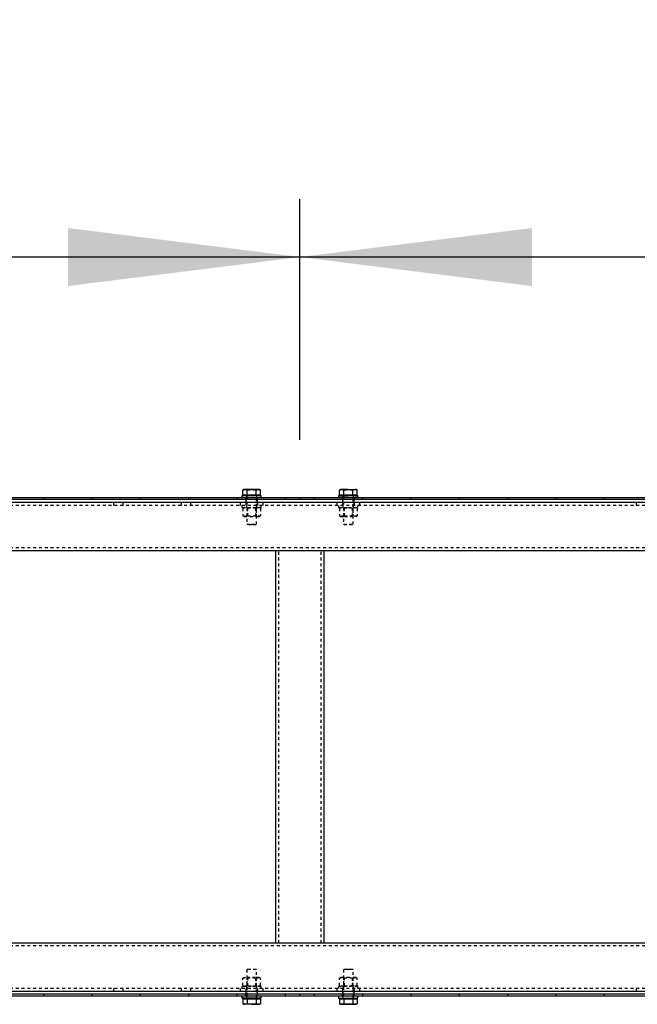
# Model space of a CAD drawing. Units: millimetres. Extents: x 49143 to 221855, y -19824 to 2562.
# Drawn here: x 137031 to 137670, y -6345 to -5326 of the extents above; entities that cross this region are included whole.
import ezdxf

# ---------------------------------------------------------------- set-up
doc = ezdxf.new("R2010")
doc.units = ezdxf.units.MM
doc.linetypes.add('EB_DASH', pattern=[6, 3, -3])
doc.layers.get('0').update_dxf_attribs({"lineweight": 18})
doc.layers.add('CAXA2', color=6, linetype='EB_DASH', lineweight=25)
doc.layers.add('CAXA4', color=3, linetype='Continuous', lineweight=25)
doc.styles.add('标准', font='txt', dxfattribs={"width": 0.667})
doc.dimstyles.new('标准', dxfattribs={"dimscale": 60, "dimtxt": 2.5, "dimasz": 4, "dimexe": 1, "dimexo": 1, "dimtad": 1, "dimdec": 1, "dimzin": 9, "dimdsep": 46, "dimtxsty": '标准', "dimcen": 0, "dimdle": 6, "dimazin": 2, "dimtfac": 1, "dimtdec": 3, "dimtmove": 0, "dimatfit": 3, "dimfxl": 0, "dimtolj": 1, "dimtzin": 0, "dimarcsym": 0})

# ---------------------------------------------------------------- blocks, each defined once
blk = doc.blocks.new('*CAXBLOCK133134')
at = {"layer": 'CAXA4', "linetype": 'Continuous', "lineweight": 25}
for points in [[(131646.2, -5571.7), (131886.2, -5541.7), (131886.2, -5601.7)], [(137321.2, -5571.7), (137081.2, -5541.7), (137081.2, -5601.7)]]:
    blk.add_hatch(color=0, dxfattribs=at).paths.add_polyline_path(points, flags=0)
at = {"layer": 'CAXA4', "color": 0, "linetype": 'Continuous', "lineweight": 25}
for p, q in [((131646.2, -5705.8), (131646.2, -5511.7)), ((137321.2, -5760.8), (137321.2, -5511.7)), ((137321.2, -5571.7), (131646.2, -5571.7))]:
    blk.add_line(p, q, dxfattribs=at)
at = {"layer": 'CAXA4', "color": 0, "linetype": 'Continuous', "lineweight": 25, "insert": (134324.2, -5328.7), "char_height": 150, "attachment_point": 1, "style": '标准'}
blk.add_mtext('\\fNSimSun|b0|i0|p34;5675', dxfattribs=at)
blk = doc.blocks.new('*CAXBLOCK134135')
at = {"layer": 'CAXA4', "linetype": 'Continuous', "lineweight": 25}
for points in [[(137321.2, -5571.7), (137561.2, -5541.7), (137561.2, -5601.7)], [(142996.2, -5571.7), (142756.2, -5541.7), (142756.2, -5601.7)]]:
    blk.add_hatch(color=0, dxfattribs=at).paths.add_polyline_path(points, flags=0)
at = {"layer": 'CAXA4', "color": 0, "linetype": 'Continuous', "lineweight": 25}
for p, q in [((137321.2, -5760.8), (137321.2, -5511.7)), ((142996.2, -5760.8), (142996.2, -5511.7)), ((142996.2, -5571.7), (137321.2, -5571.7))]:
    blk.add_line(p, q, dxfattribs=at)
at = {"layer": 'CAXA4', "color": 0, "linetype": 'Continuous', "lineweight": 25, "insert": (139999.2, -5328.7), "char_height": 150, "attachment_point": 1, "style": '标准'}
blk.add_mtext('\\fNSimSun|b0|i0|p34;5675', dxfattribs=at)

msp = doc.modelspace()

# ---------------------------------------------------------------- linework, layer by layer
at = {"color": 7, "linetype": 'Continuous', "lineweight": 25}
for p, q in [((137261.22, -5818.83), (137261.22, -5820.83)), ((137261.22, -5818.83), (137261.22, -5820.83)), ((137281.22, -5818.83), (137261.22, -5818.83)), ((137263.22, -5812.43), (137261.99, -5812.88)), ((137261.99, -5812.88), (137264.3, -5812.43)), ((137261.99, -5818.23), (137261.99, -5812.88)), ((137266.61, -5818.23), (137261.99, -5818.23)), ((137264.3, -5812.43), (137263.22, -5812.43)), ((137263.39, -5818.23), (137263.99, -5818.83)), ((137264.3, -5812.43), (137266.61, -5812.88)), ((137271.22, -5812.43), (137264.3, -5812.43)), ((137266.61, -5818.23), (137266.61, -5812.88)), ((137275.84, -5818.23), (137266.61, -5818.23)), ((137278.15, -5812.43), (137271.22, -5812.43)), ((137275.84, -5812.88), (137278.15, -5812.43)), ((137275.84, -5818.23), (137275.84, -5812.88)), ((137280.46, -5818.23), (137275.84, -5818.23)), ((137278.15, -5812.43), (137280.46, -5812.88)), ((137279.22, -5812.43), (137278.15, -5812.43)), ((137278.46, -5818.83), (137279.06, -5818.23)), ((137280.46, -5812.88), (137279.22, -5812.43)), ((137280.46, -5818.23), (137280.46, -5812.88)), ((137281.22, -5820.83), (137281.22, -5818.83)), ((137281.22, -5820.83), (137281.22, -5818.83)), ((137361.22, -5818.83), (137361.22, -5820.83)), ((137361.22, -5818.83), (137361.22, -5820.83)), ((137380.47, -5818.83), (137361.22, -5818.83)), ((137361.22, -5818.83), (137371.22, -5818.83)), ((137363.22, -5812.43), (137361.99, -5812.88)), ((137361.99, -5812.88), (137364.3, -5812.43)), ((137361.99, -5818.23), (137361.99, -5812.88)), ((137366.61, -5818.23), (137361.99, -5818.23)), ((137364.3, -5812.43), (137363.22, -5812.43)), ((137363.39, -5818.23), (137363.99, -5818.83)), ((137371.22, -5812.43), (137364.3, -5812.43)), ((137364.3, -5812.43), (137366.61, -5812.88)), ((137366.61, -5818.23), (137366.61, -5812.88)), ((137375.84, -5818.23), (137366.61, -5818.23)), ((137371.22, -5812.43), (137378.15, -5812.43)), ((137375.84, -5812.88), (137378.15, -5812.43)), ((137375.84, -5818.23), (137375.84, -5812.88)), ((137380.46, -5818.23), (137375.84, -5818.23)), ((137378.15, -5812.43), (137380.46, -5812.88)), ((137379.22, -5812.43), (137378.15, -5812.43)), ((137378.46, -5818.83), (137379.06, -5818.23)), ((137378.46, -5818.83), (137381.22, -5818.83)), ((137380.46, -5812.88), (137379.22, -5812.43)), ((137380.46, -5818.23), (137380.46, -5812.88)), ((137381.22, -5818.83), (137380.47, -5818.83)), ((137381.22, -5820.83), (137381.22, -5818.83)), ((137381.22, -5820.83), (137381.22, -5818.83)), ((142991.22, -5825.83), (131678.22, -5825.83)), ((137056.22, -5820.83), (137006.22, -5820.83)), ((137056.22, -5822.83), (137006.22, -5822.83)), ((137056.22, -5822.83), (137056.22, -5820.83)), ((137106.22, -5820.83), (137056.22, -5820.83)), ((137106.22, -5822.83), (137056.22, -5822.83)), ((137106.22, -5822.83), (137106.22, -5820.83)), ((137156.22, -5820.83), (137106.22, -5820.83)), ((137156.22, -5822.83), (137106.22, -5822.83)), ((137156.22, -5822.83), (137156.22, -5820.83)), ((137206.22, -5820.83), (137156.22, -5820.83)), ((137206.22, -5822.83), (137156.22, -5822.83)), ((137206.22, -5822.83), (137206.22, -5820.83)), ((137256.22, -5820.83), (137206.22, -5820.83)), ((137256.22, -5822.83), (137206.22, -5822.83)), ((137256.22, -5822.83), (137256.22, -5820.83)), ((137306.22, -5820.83), (137256.22, -5820.83)), ((137306.22, -5822.83), (137256.22, -5822.83)), ((137306.22, -5822.83), (137306.22, -5820.83)), ((137321.22, -5820.83), (137306.22, -5820.83)), ((137321.22, -5822.83), (137306.22, -5822.83)), ((137321.22, -5822.83), (137321.22, -5820.83)), ((137336.22, -5820.83), (137321.22, -5820.83)), ((137336.22, -5822.83), (137321.22, -5822.83)), ((137336.22, -5822.83), (137336.22, -5820.83)), ((137386.22, -5820.83), (137336.22, -5820.83)), ((137386.22, -5822.83), (137336.22, -5822.83)), ((137386.22, -5822.83), (137386.22, -5820.83)), ((137436.22, -5820.83), (137386.22, -5820.83)), ((137436.22, -5822.83), (137386.22, -5822.83)), ((137436.22, -5822.83), (137436.22, -5820.83)), ((137486.22, -5820.83), (137436.22, -5820.83)), ((137486.22, -5822.83), (137436.22, -5822.83)), ((137486.22, -5822.83), (137486.22, -5820.83)), ((137536.22, -5820.83), (137486.22, -5820.83)), ((137536.22, -5822.83), (137486.22, -5822.83)), ((137536.22, -5822.83), (137536.22, -5820.83)), ((137586.22, -5820.83), (137536.22, -5820.83)), ((137586.22, -5822.83), (137536.22, -5822.83)), ((137586.22, -5822.83), (137586.22, -5820.83)), ((137636.22, -5820.83), (137586.22, -5820.83)), ((137636.22, -5822.83), (137586.22, -5822.83)), ((137636.22, -5822.83), (137636.22, -5820.83)), ((137686.22, -5820.83), (137636.22, -5820.83)), ((137686.22, -5822.83), (137636.22, -5822.83)), ((142988.22, -5875.83), (131678.22, -5875.83)), ((137296.22, -6281.83), (137296.22, -5875.83)), ((137346.22, -6281.83), (137346.22, -5875.83)), ((142988.22, -6281.83), (131678.22, -6281.83)), ((142991.22, -6331.83), (131678.22, -6331.83)), ((137056.22, -6334.83), (137006.22, -6334.83)), ((137056.22, -6336.83), (137006.22, -6336.83)), ((137056.22, -6336.83), (137056.22, -6334.83)), ((137106.22, -6334.83), (137056.22, -6334.83)), ((137106.22, -6336.83), (137056.22, -6336.83)), ((137106.22, -6336.83), (137106.22, -6334.83)), ((137156.22, -6334.83), (137106.22, -6334.83)), ((137156.22, -6336.83), (137106.22, -6336.83)), ((137156.22, -6336.83), (137156.22, -6334.83)), ((137206.22, -6334.83), (137156.22, -6334.83)), ((137206.22, -6336.83), (137156.22, -6336.83)), ((137206.22, -6336.83), (137206.22, -6334.83)), ((137256.22, -6334.83), (137206.22, -6334.83)), ((137256.22, -6336.83), (137206.22, -6336.83)), ((137256.22, -6336.83), (137256.22, -6334.83)), ((137306.22, -6334.83), (137256.22, -6334.83)), ((137306.22, -6336.83), (137256.22, -6336.83)), ((137261.22, -6336.83), (137261.22, -6338.83)), ((137261.22, -6336.83), (137261.22, -6338.83)), ((137271.22, -6338.83), (137261.22, -6338.83)), ((137261.22, -6338.83), (137261.98, -6338.83)), ((137261.98, -6338.83), (137281.22, -6338.83)), ((137261.99, -6339.43), (137261.99, -6344.78)), ((137261.99, -6339.43), (137266.61, -6339.43)), ((137263.99, -6338.83), (137263.39, -6339.43)), ((137266.61, -6339.43), (137266.61, -6344.78)), ((137266.61, -6339.43), (137275.84, -6339.43)), ((137281.22, -6338.83), (137271.22, -6338.83)), ((137275.84, -6339.43), (137275.84, -6344.78)), ((137275.84, -6339.43), (137280.46, -6339.43)), ((137279.06, -6339.43), (137278.46, -6338.83)), ((137280.46, -6339.43), (137280.46, -6344.78)), ((137281.22, -6338.83), (137281.22, -6336.83)), ((137281.22, -6338.83), (137281.22, -6336.83)), ((137306.22, -6336.83), (137306.22, -6334.83)), ((137321.22, -6334.83), (137306.22, -6334.83)), ((137321.22, -6336.83), (137306.22, -6336.83)), ((137321.22, -6336.83), (137321.22, -6334.83)), ((137336.22, -6334.83), (137321.22, -6334.83)), ((137336.22, -6336.83), (137321.22, -6336.83)), ((137336.22, -6336.83), (137336.22, -6334.83)), ((137386.22, -6334.83), (137336.22, -6334.83)), ((137386.22, -6336.83), (137336.22, -6336.83)), ((137361.22, -6336.83), (137361.22, -6338.83)), ((137361.22, -6336.83), (137361.22, -6338.83)), ((137361.22, -6338.83), (137381.22, -6338.83)), ((137361.99, -6339.43), (137361.99, -6344.78)), ((137361.99, -6339.43), (137366.61, -6339.43)), ((137363.99, -6338.83), (137363.39, -6339.43)), ((137366.61, -6339.43), (137366.61, -6344.78)), ((137366.61, -6339.43), (137375.84, -6339.43)), ((137375.84, -6339.43), (137375.84, -6344.78)), ((137375.84, -6339.43), (137380.46, -6339.43)), ((137379.06, -6339.43), (137378.46, -6338.83)), ((137380.46, -6339.43), (137380.46, -6344.78)), ((137381.22, -6338.83), (137381.22, -6336.83)), ((137381.22, -6338.83), (137381.22, -6336.83)), ((137386.22, -6336.83), (137386.22, -6334.83)), ((137436.22, -6334.83), (137386.22, -6334.83)), ((137436.22, -6336.83), (137386.22, -6336.83)), ((137436.22, -6336.83), (137436.22, -6334.83)), ((137486.22, -6334.83), (137436.22, -6334.83)), ((137486.22, -6336.83), (137436.22, -6336.83)), ((137486.22, -6336.83), (137486.22, -6334.83)), ((137536.22, -6334.83), (137486.22, -6334.83)), ((137536.22, -6336.83), (137486.22, -6336.83)), ((137536.22, -6336.83), (137536.22, -6334.83)), ((137586.22, -6334.83), (137536.22, -6334.83)), ((137586.22, -6336.83), (137536.22, -6336.83)), ((137586.22, -6336.83), (137586.22, -6334.83)), ((137636.22, -6334.83), (137586.22, -6334.83)), ((137636.22, -6336.83), (137586.22, -6336.83)), ((137636.22, -6336.83), (137636.22, -6334.83)), ((137686.22, -6334.83), (137636.22, -6334.83)), ((137686.22, -6336.83), (137636.22, -6336.83)), ((137261.99, -6344.78), (137263.22, -6345.23)), ((137264.3, -6345.23), (137261.99, -6344.78)), ((137263.22, -6345.23), (137264.3, -6345.23)), ((137266.61, -6344.78), (137264.3, -6345.23)), ((137271.22, -6345.23), (137264.3, -6345.23)), ((137271.22, -6345.23), (137278.15, -6345.23)), ((137278.15, -6345.23), (137275.84, -6344.78)), ((137280.46, -6344.78), (137278.15, -6345.23)), ((137278.15, -6345.23), (137279.22, -6345.23)), ((137279.22, -6345.23), (137280.46, -6344.78)), ((137361.99, -6344.78), (137363.22, -6345.23)), ((137364.3, -6345.23), (137361.99, -6344.78)), ((137363.22, -6345.23), (137364.3, -6345.23)), ((137366.61, -6344.78), (137364.3, -6345.23)), ((137364.3, -6345.23), (137371.22, -6345.23)), ((137371.22, -6345.23), (137378.15, -6345.23)), ((137378.15, -6345.23), (137375.84, -6344.78)), ((137380.46, -6344.78), (137378.15, -6345.23)), ((137378.15, -6345.23), (137379.22, -6345.23)), ((137379.22, -6345.23), (137380.46, -6344.78))]:
    msp.add_line(p, q, dxfattribs=at)
for points, knots in [([(137266.61, -5812.88), (137266.65, -5812.87), (137268.17, -5812.59), (137269.72, -5812.51), (137271.22, -5812.43)], [0, 0, 0, 0, 0.1252901, 4.6411444, 4.6411444, 4.6411444, 4.6411444]), ([(137271.22, -5812.43), (137272.38, -5812.48), (137273.93, -5812.54), (137275.46, -5812.81), (137275.84, -5812.88)], [0, 0, 0, 0, 3.4687894, 4.6440402, 4.6440402, 4.6440402, 4.6440402]), ([(137366.61, -5812.88), (137366.99, -5812.81), (137368.52, -5812.54), (137370.07, -5812.48), (137371.22, -5812.43)], [0, 0, 0, 0, 1.1752655, 4.6440697, 4.6440697, 4.6440697, 4.6440697]), ([(137371.22, -5812.43), (137372.73, -5812.51), (137374.28, -5812.59), (137375.8, -5812.87), (137375.84, -5812.88)], [0, 0, 0, 0, 4.5158543, 4.6411297, 4.6411297, 4.6411297, 4.6411297]), ([(137271.22, -6345.23), (137269.72, -6345.14), (137268.17, -6345.06), (137266.65, -6344.78), (137266.61, -6344.78)], [0, 0, 0, 0, 4.5158543, 4.6411444, 4.6411444, 4.6411444, 4.6411444]), ([(137275.84, -6344.78), (137275.46, -6344.84), (137273.93, -6345.11), (137272.38, -6345.18), (137271.22, -6345.23)], [0, 0, 0, 0, 1.1752508, 4.6440402, 4.6440402, 4.6440402, 4.6440402]), ([(137371.22, -6345.23), (137370.07, -6345.18), (137368.52, -6345.11), (137366.99, -6344.84), (137366.61, -6344.78)], [0, 0, 0, 0, 3.4688043, 4.6440697, 4.6440697, 4.6440697, 4.6440697]), ([(137375.84, -6344.78), (137375.8, -6344.78), (137374.28, -6345.06), (137372.73, -6345.14), (137371.22, -6345.23)], [0, 0, 0, 0, 0.1252754, 4.6411297, 4.6411297, 4.6411297, 4.6411297])]:
    msp.add_open_spline(points, degree=3, knots=knots, dxfattribs=at)
at = {"layer": 'CAXA2', "color": 6, "linetype": 'EB_DASH', "lineweight": 25}
for p, q in [((137265.72, -5818.83), (137265.72, -5820.83)), ((137265.72, -5818.83), (137265.72, -5820.83)), ((137266.22, -5818.83), (137266.22, -5848.33)), ((137276.22, -5848.33), (137276.22, -5818.83)), ((137276.72, -5820.83), (137276.72, -5818.83)), ((137276.72, -5820.83), (137276.72, -5818.83)), ((137365.72, -5818.83), (137365.72, -5820.83)), ((137365.72, -5818.83), (137365.72, -5820.83)), ((137366.22, -5818.83), (137366.22, -5848.33)), ((137376.22, -5848.33), (137376.22, -5818.83)), ((137376.72, -5820.83), (137376.72, -5818.83)), ((137376.72, -5820.83), (137376.72, -5818.83)), ((142988.22, -5828.83), (120288.22, -5828.83)), ((137128.22, -5825.83), (137128.22, -5828.83)), ((137138.22, -5828.83), (137138.22, -5825.83)), ((137198.22, -5825.83), (137198.22, -5828.83)), ((137208.22, -5828.83), (137208.22, -5825.83)), ((137259.22, -5825.83), (137259.22, -5828.83)), ((137261.22, -5828.83), (137261.22, -5830.83)), ((137265.22, -5822.83), (137265.22, -5820.83)), ((137265.22, -5822.83), (137265.22, -5825.83)), ((137265.22, -5825.83), (137265.22, -5828.83)), ((137265.72, -5828.83), (137265.72, -5830.83)), ((137276.72, -5830.83), (137276.72, -5828.83)), ((137277.22, -5822.83), (137277.22, -5820.83)), ((137277.22, -5825.83), (137277.22, -5822.83)), ((137277.22, -5825.83), (137277.22, -5828.83)), ((137281.22, -5830.83), (137281.22, -5828.83)), ((137283.22, -5828.83), (137283.22, -5825.83)), ((137359.22, -5825.83), (137359.22, -5828.83)), ((137361.22, -5828.83), (137361.22, -5830.83)), ((137365.22, -5822.83), (137365.22, -5820.83)), ((137365.22, -5822.83), (137365.22, -5825.83)), ((137365.22, -5825.83), (137365.22, -5828.83)), ((137365.72, -5828.83), (137365.72, -5830.83)), ((137376.72, -5830.83), (137376.72, -5828.83)), ((137377.22, -5822.83), (137377.22, -5820.83)), ((137377.22, -5825.83), (137377.22, -5822.83)), ((137377.22, -5825.83), (137377.22, -5828.83)), ((137381.22, -5830.83), (137381.22, -5828.83)), ((137383.22, -5828.83), (137383.22, -5825.83)), ((137669.22, -5825.83), (137669.22, -5828.83)), ((137261.22, -5830.83), (137281.22, -5830.83)), ((137263.6, -5830.83), (137261.99, -5831.76)), ((137261.99, -5831.76), (137261.99, -5839.4)), ((137261.99, -5839.4), (137263.6, -5840.33)), ((137266.61, -5831.76), (137266.61, -5839.4)), ((137267.04, -5830.83), (137267.04, -5840.33)), ((137275.41, -5840.33), (137275.41, -5830.83)), ((137275.84, -5831.76), (137275.84, -5839.4)), ((137280.46, -5831.76), (137278.85, -5830.83)), ((137278.85, -5840.33), (137280.46, -5839.4)), ((137280.46, -5831.76), (137280.46, -5839.4)), ((137361.22, -5830.83), (137371.22, -5830.83)), ((137363.6, -5830.83), (137361.99, -5831.76)), ((137361.99, -5831.76), (137361.99, -5839.4)), ((137361.99, -5839.4), (137363.6, -5840.33)), ((137366.61, -5831.76), (137366.61, -5839.4)), ((137367.04, -5830.83), (137367.04, -5840.33)), ((137371.22, -5830.83), (137381.22, -5830.83)), ((137375.41, -5840.33), (137375.41, -5830.83)), ((137375.84, -5831.76), (137375.84, -5839.4)), ((137380.46, -5831.76), (137378.85, -5830.83)), ((137378.85, -5840.33), (137380.46, -5839.4)), ((137380.46, -5831.76), (137380.46, -5839.4)), ((137263.6, -5840.33), (137278.85, -5840.33)), ((137266.22, -5848.33), (137271.22, -5848.33)), ((137271.22, -5848.83), (137266.72, -5848.83)), ((137271.22, -5848.33), (137276.22, -5848.33)), ((137275.72, -5848.83), (137271.22, -5848.83)), ((137363.6, -5840.33), (137367.41, -5840.33)), ((137366.22, -5848.33), (137376.22, -5848.33)), ((137375.72, -5848.83), (137366.72, -5848.83)), ((137367.41, -5840.33), (137378.85, -5840.33)), ((142988.22, -5872.83), (120288.22, -5872.83)), ((137299.22, -6281.83), (137299.22, -5875.83)), ((137343.22, -6281.83), (137343.22, -5875.83)), ((142988.22, -6284.83), (120288.22, -6284.83)), ((137266.72, -6308.83), (137275.72, -6308.83)), ((137366.72, -6308.83), (137371.22, -6308.83)), ((137371.22, -6308.83), (137375.72, -6308.83)), ((137263.6, -6317.33), (137261.99, -6318.26)), ((137261.99, -6325.9), (137261.99, -6318.26)), ((137275.04, -6317.33), (137263.6, -6317.33)), ((137276.22, -6309.33), (137266.22, -6309.33)), ((137266.22, -6309.33), (137266.22, -6338.83)), ((137266.61, -6325.9), (137266.61, -6318.26)), ((137267.04, -6317.33), (137267.04, -6326.83)), ((137278.85, -6317.33), (137275.04, -6317.33)), ((137275.41, -6326.83), (137275.41, -6317.33)), ((137275.84, -6325.9), (137275.84, -6318.26)), ((137276.22, -6338.83), (137276.22, -6309.33)), ((137280.46, -6318.26), (137278.85, -6317.33)), ((137280.46, -6325.9), (137280.46, -6318.26)), ((137363.6, -6317.33), (137361.99, -6318.26)), ((137361.99, -6325.9), (137361.99, -6318.26)), ((137378.85, -6317.33), (137363.6, -6317.33)), ((137371.22, -6309.33), (137366.22, -6309.33)), ((137366.22, -6309.33), (137366.22, -6338.83)), ((137366.61, -6325.9), (137366.61, -6318.26)), ((137367.04, -6317.33), (137367.04, -6326.83)), ((137376.22, -6309.33), (137371.22, -6309.33)), ((137375.41, -6326.83), (137375.41, -6317.33)), ((137375.84, -6325.9), (137375.84, -6318.26)), ((137376.22, -6338.83), (137376.22, -6309.33)), ((137380.46, -6318.26), (137378.85, -6317.33)), ((137380.46, -6325.9), (137380.46, -6318.26)), ((142988.22, -6328.83), (120288.22, -6328.83)), ((137128.22, -6328.83), (137128.22, -6331.83)), ((137138.22, -6331.83), (137138.22, -6328.83)), ((137198.22, -6328.83), (137198.22, -6331.83)), ((137208.22, -6331.83), (137208.22, -6328.83)), ((137259.22, -6328.83), (137259.22, -6331.83)), ((137271.22, -6326.83), (137261.22, -6326.83)), ((137261.22, -6326.83), (137261.22, -6328.83)), ((137261.99, -6325.9), (137263.6, -6326.83)), ((137265.22, -6328.83), (137265.22, -6331.83)), ((137265.72, -6326.83), (137265.72, -6328.83)), ((137281.22, -6326.83), (137271.22, -6326.83)), ((137276.72, -6328.83), (137276.72, -6326.83)), ((137277.22, -6328.83), (137277.22, -6331.83)), ((137278.85, -6326.83), (137280.46, -6325.9)), ((137281.22, -6328.83), (137281.22, -6326.83)), ((137283.22, -6331.83), (137283.22, -6328.83)), ((137359.22, -6328.83), (137359.22, -6331.83)), ((137381.22, -6326.83), (137361.22, -6326.83)), ((137361.22, -6326.83), (137361.22, -6328.83)), ((137361.99, -6325.9), (137363.6, -6326.83)), ((137365.22, -6328.83), (137365.22, -6331.83)), ((137365.72, -6326.83), (137365.72, -6328.83)), ((137376.72, -6328.83), (137376.72, -6326.83)), ((137377.22, -6328.83), (137377.22, -6331.83)), ((137378.85, -6326.83), (137380.46, -6325.9)), ((137381.22, -6328.83), (137381.22, -6326.83)), ((137383.22, -6331.83), (137383.22, -6328.83)), ((137669.22, -6328.83), (137669.22, -6331.83)), ((137265.22, -6331.83), (137265.22, -6334.83)), ((137265.22, -6336.83), (137265.22, -6334.83)), ((137265.72, -6336.83), (137265.72, -6338.83)), ((137265.72, -6336.83), (137265.72, -6338.83)), ((137276.72, -6338.83), (137276.72, -6336.83)), ((137276.72, -6338.83), (137276.72, -6336.83)), ((137277.22, -6334.83), (137277.22, -6331.83)), ((137277.22, -6336.83), (137277.22, -6334.83)), ((137365.22, -6331.83), (137365.22, -6334.83)), ((137365.22, -6336.83), (137365.22, -6334.83)), ((137365.72, -6336.83), (137365.72, -6338.83)), ((137365.72, -6336.83), (137365.72, -6338.83)), ((137376.72, -6338.83), (137376.72, -6336.83)), ((137376.72, -6338.83), (137376.72, -6336.83)), ((137377.22, -6334.83), (137377.22, -6331.83)), ((137377.22, -6336.83), (137377.22, -6334.83))]:
    msp.add_line(p, q, dxfattribs=at)
for points, knots in [([(137261.99, -5831.76), (137262.39, -5831.55), (137263.2, -5831.13), (137264.4, -5830.98), (137265.55, -5831.21), (137266.25, -5831.57), (137266.61, -5831.76)], [0, 0, 0, 0, 1.2905353, 2.6090504, 3.7327371, 4.8772109, 4.8772109, 4.8772109, 4.8772109]), ([(137266.61, -5839.4), (137266.2, -5839.6), (137265.39, -5840.02), (137264.19, -5840.17), (137263.05, -5839.95), (137262.34, -5839.58), (137261.99, -5839.4)], [0, 0, 0, 0, 1.2905278, 2.6090414, 3.7327331, 4.8772061, 4.8772061, 4.8772061, 4.8772061]), ([(137266.61, -5831.76), (137267.41, -5831.55), (137269.03, -5831.13), (137271.43, -5830.98), (137273.73, -5831.21), (137275.13, -5831.57), (137275.84, -5831.76)], [0, 0, 0, 0, 2.4796186, 5.0130091, 7.1720553, 9.3710248, 9.3710248, 9.3710248, 9.3710248]), ([(137275.84, -5839.4), (137275.04, -5839.6), (137273.42, -5840.02), (137271.02, -5840.17), (137268.72, -5839.95), (137267.32, -5839.58), (137266.61, -5839.4)], [0, 0, 0, 0, 2.479604, 5.0129936, 7.1720383, 9.3710223, 9.3710223, 9.3710223, 9.3710223]), ([(137275.84, -5831.76), (137276.4, -5831.49), (137277.33, -5831.03), (137278.7, -5831.02), (137279.68, -5831.33), (137280.26, -5831.65), (137280.46, -5831.76)], [0, 0, 0, 0, 1.7719573, 2.9864176, 4.2336253, 4.8734654, 4.8734654, 4.8734654, 4.8734654]), ([(137280.46, -5839.4), (137280.26, -5839.5), (137279.69, -5839.82), (137278.71, -5840.13), (137277.34, -5840.13), (137276.4, -5839.67), (137275.84, -5839.4)], [0, 0, 0, 0, 0.6398296, 1.8557666, 3.1014371, 4.8733652, 4.8733652, 4.8733652, 4.8733652]), ([(137361.99, -5831.76), (137362.39, -5831.55), (137363.2, -5831.13), (137364.4, -5830.98), (137365.55, -5831.21), (137366.25, -5831.57), (137366.61, -5831.76)], [0, 0, 0, 0, 1.2905326, 2.6090476, 3.732741, 4.877211, 4.877211, 4.877211, 4.877211]), ([(137366.61, -5839.4), (137366.2, -5839.6), (137365.39, -5840.02), (137364.19, -5840.17), (137363.05, -5839.95), (137362.34, -5839.58), (137361.99, -5839.4)], [0, 0, 0, 0, 1.290524, 2.6090376, 3.7327293, 4.877206, 4.877206, 4.877206, 4.877206]), ([(137366.61, -5831.76), (137367.41, -5831.55), (137369.03, -5831.13), (137371.43, -5830.98), (137373.73, -5831.21), (137375.13, -5831.57), (137375.84, -5831.76)], [0, 0, 0, 0, 2.4796331, 5.0130087, 7.1720549, 9.371039, 9.371039, 9.371039, 9.371039]), ([(137375.84, -5839.4), (137375.04, -5839.6), (137373.42, -5840.02), (137371.02, -5840.17), (137368.72, -5839.95), (137367.32, -5839.58), (137366.61, -5839.4)], [0, 0, 0, 0, 2.479604, 5.0130084, 7.1720531, 9.3710372, 9.3710372, 9.3710372, 9.3710372]), ([(137375.84, -5831.76), (137376.04, -5831.65), (137376.62, -5831.34), (137377.6, -5831.03), (137378.97, -5831.02), (137379.91, -5831.49), (137380.46, -5831.76)], [0, 0, 0, 0, 0.6398259, 1.8557546, 3.1014339, 4.8733556, 4.8733556, 4.8733556, 4.8733556]), ([(137380.46, -5839.4), (137379.91, -5839.67), (137378.98, -5840.13), (137377.61, -5840.13), (137376.62, -5839.82), (137376.04, -5839.5), (137375.84, -5839.4)], [0, 0, 0, 0, 1.7719497, 2.9864112, 4.2336152, 4.8734512, 4.8734512, 4.8734512, 4.8734512]), ([(137261.99, -6318.26), (137262.54, -6317.99), (137263.47, -6317.53), (137264.84, -6317.52), (137265.82, -6317.83), (137266.41, -6318.15), (137266.61, -6318.26)], [0, 0, 0, 0, 1.77195, 2.9864118, 4.2336199, 4.8734522, 4.8734522, 4.8734522, 4.8734522]), ([(137266.61, -6318.26), (137267.41, -6318.05), (137269.03, -6317.63), (137271.43, -6317.48), (137273.73, -6317.71), (137275.13, -6318.07), (137275.84, -6318.26)], [0, 0, 0, 0, 2.4796186, 5.0130081, 7.1720528, 9.3710223, 9.3710223, 9.3710223, 9.3710223]), ([(137275.84, -6318.26), (137276.24, -6318.05), (137277.05, -6317.63), (137278.26, -6317.48), (137279.4, -6317.71), (137280.11, -6318.07), (137280.46, -6318.26)], [0, 0, 0, 0, 1.2905342, 2.6090504, 3.7327444, 4.8772197, 4.8772197, 4.8772197, 4.8772197]), ([(137361.99, -6318.26), (137362.18, -6318.15), (137362.76, -6317.84), (137363.74, -6317.53), (137365.11, -6317.52), (137366.05, -6317.99), (137366.61, -6318.26)], [0, 0, 0, 0, 0.6398318, 1.8557659, 3.1014295, 4.8733497, 4.8733497, 4.8733497, 4.8733497]), ([(137366.61, -6318.26), (137367.41, -6318.05), (137369.03, -6317.63), (137371.43, -6317.48), (137373.73, -6317.71), (137375.13, -6318.07), (137375.84, -6318.26)], [0, 0, 0, 0, 2.4796331, 5.0130078, 7.1720525, 9.3710365, 9.3710365, 9.3710365, 9.3710365]), ([(137375.84, -6318.26), (137376.24, -6318.05), (137377.05, -6317.63), (137378.26, -6317.48), (137379.4, -6317.71), (137380.11, -6318.07), (137380.46, -6318.26)], [0, 0, 0, 0, 1.2905316, 2.6090452, 3.732737, 4.8772062, 4.8772062, 4.8772062, 4.8772062]), ([(137266.61, -6325.9), (137266.41, -6326), (137265.83, -6326.32), (137264.85, -6326.63), (137263.48, -6326.63), (137262.54, -6326.17), (137261.99, -6325.9)], [0, 0, 0, 0, 0.6398222, 1.8557586, 3.1014341, 4.873356, 4.873356, 4.873356, 4.873356]), ([(137275.84, -6325.9), (137275.04, -6326.1), (137273.42, -6326.52), (137271.02, -6326.67), (137268.72, -6326.45), (137267.32, -6326.08), (137266.61, -6325.9)], [0, 0, 0, 0, 2.479604, 5.0129945, 7.1720407, 9.3710248, 9.3710248, 9.3710248, 9.3710248]), ([(137280.46, -6325.9), (137280.06, -6326.1), (137279.25, -6326.52), (137278.05, -6326.67), (137276.9, -6326.45), (137276.2, -6326.08), (137275.84, -6325.9)], [0, 0, 0, 0, 1.2905316, 2.6090535, 3.7327494, 4.8772257, 4.8772257, 4.8772257, 4.8772257]), ([(137366.61, -6325.9), (137366.05, -6326.17), (137365.12, -6326.63), (137363.75, -6326.63), (137362.77, -6326.32), (137362.18, -6326), (137361.99, -6325.9)], [0, 0, 0, 0, 1.7719497, 2.9864113, 4.2336087, 4.8734512, 4.8734512, 4.8734512, 4.8734512]), ([(137375.84, -6325.9), (137375.04, -6326.1), (137373.42, -6326.52), (137371.02, -6326.67), (137368.72, -6326.45), (137367.32, -6326.08), (137366.61, -6325.9)], [0, 0, 0, 0, 2.479604, 5.0130094, 7.1720556, 9.3710396, 9.3710396, 9.3710396, 9.3710396]), ([(137380.46, -6325.9), (137380.06, -6326.1), (137379.25, -6326.52), (137378.05, -6326.67), (137376.9, -6326.45), (137376.2, -6326.08), (137375.84, -6325.9)], [0, 0, 0, 0, 1.2905322, 2.6090556, 3.7327428, 4.8772134, 4.8772134, 4.8772134, 4.8772134])]:
    msp.add_open_spline(points, degree=3, knots=knots, dxfattribs=at)

# ---------------------------------------------------------------- dimensions: what is measured, and where the dimension line sits
at = {"layer": 'CAXA4', "color": 7, "linetype": 'Continuous', "lineweight": 25}
for base, p1, p2, picture, middle in [((134483.73, -5571.68), (137321.23, -5820.83), (131646.22, -5765.83), '*CAXBLOCK133134', (134483.73, -5431.43)), ((140158.72, -5571.68), (142996.22, -5820.83), (137321.23, -5820.83), '*CAXBLOCK134135', (140158.72, -5431.43))]:
    dim = msp.add_linear_dim(base=base, p1=p1, p2=p2, text='\\fNSimSun;5675', dimstyle='标准', dxfattribs=at)
    dim.commit()
    dim.dimension.update_dxf_attribs({"geometry": picture, "text_midpoint": middle})

doc.saveas('drawing.dxf')
